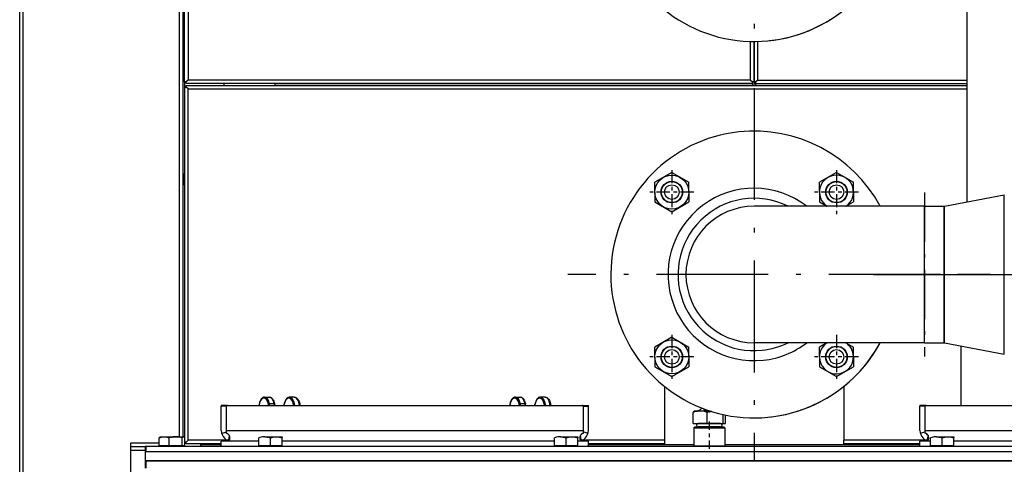
# Model space of a CAD drawing. Extents: x 0 to 420, y 0 to 297.
# Drawn here: x 45 to 72, y 194 to 206 of the extents above; entities that cross this region are included whole.
import ezdxf

# ---------------------------------------------------------------- set-up
doc = ezdxf.new("R2010")
doc.units = 0
doc.linetypes.add('DASHDOT', pattern=[18.5, 12, -3, 0.5, -3])
doc.layers.get('0').update_dxf_attribs({"linetype": 'CONTINUOUS'})

msp = doc.modelspace()

# ---------------------------------------------------------------- linework, layer by layer
at = {"color": 7}
for p, q in [((44.904, 188.774), (44.904, 246.373)), ((45.004, 188.774), (45.004, 246.423)), ((49.354, 246.045), (49.354, 194.346)), ((49.454, 246.045), (49.454, 194.346)), ((49.504, 204.248), (49.504, 246.045)), ((49.604, 246.045), (49.604, 204.298)), ((49.554, 204.148), (71.354, 204.148)), ((49.604, 204.048), (71.354, 204.048)), ((82.379, 194.073), (48.429, 194.073)), ((82.404, 193.923), (48.404, 193.923)), ((82.379, 193.923), (48.429, 193.923)), ((82.404, 193.673), (48.404, 193.673)), ((48.429, 193.673), (82.379, 193.673))]:
    msp.add_line(p, q, dxfattribs=at)
at = {"color": 7, "linetype": 'DASHDOT', "ltscale": 0.26}
for p, q in [((65.404, 214.573), (65.404, 204.173)), ((65.404, 204.073), (65.404, 193.673)), ((65.404, 204.073), (65.404, 193.673)), ((70.604, 198.873), (60.204, 198.873)), ((70.604, 198.873), (60.204, 198.873))]:
    msp.add_line(p, q, dxfattribs=at)
at = {"color": 7, "ltscale": 0.16128}
msp.add_line((71.354, 200.898), (71.354, 207.349), dxfattribs=at)
at = {"color": 7, "ltscale": 0.026906}
msp.add_line((65.304, 204.298), (65.304, 205.375), dxfattribs=at)
at = {"color": 7, "ltscale": 0.028125}
for p, q in [((65.404, 205.373), (65.404, 204.248)), ((65.404, 204.248), (65.404, 205.373))]:
    msp.add_line(p, q, dxfattribs=at)
at = {"color": 7, "ltscale": 0.026921}
msp.add_line((65.504, 204.298), (65.504, 205.375), dxfattribs=at)
at = {"color": 7, "ltscale": 0.003757}
msp.add_line((49.504, 204.248), (49.504, 204.098), dxfattribs=at)
at = {"color": 7, "ltscale": 0.00125}
for p, q in [((49.554, 204.248), (49.504, 204.248)), ((49.554, 204.198), (49.554, 204.248)), ((52.029, 204.198), (52.029, 204.148)), ((65.404, 204.248), (65.354, 204.248)), ((65.354, 204.248), (65.354, 204.198)), ((65.354, 204.198), (65.354, 204.148)), ((65.454, 204.198), (65.454, 204.248)), ((65.454, 204.148), (65.454, 204.198)), ((49.504, 204.098), (49.554, 204.098)), ((49.554, 204.098), (49.554, 204.148)), ((49.554, 194.148), (49.554, 194.198))]:
    msp.add_line(p, q, dxfattribs=at)
at = {"color": 7, "ltscale": 0.001768}
for p, q in [((49.604, 204.298), (49.554, 204.248)), ((65.304, 204.298), (65.354, 204.248)), ((65.504, 204.298), (65.454, 204.248)), ((49.604, 204.048), (49.554, 204.098)), ((49.604, 194.248), (49.554, 194.198))]:
    msp.add_line(p, q, dxfattribs=at)
at = {"color": 7, "ltscale": 0.395}
msp.add_line((65.354, 204.198), (49.554, 204.198), dxfattribs=at)
at = {"color": 7, "ltscale": 0.3925}
msp.add_line((65.304, 204.298), (49.604, 204.298), dxfattribs=at)
at = {"color": 7, "ltscale": 0.001257}
msp.add_line((50.604, 204.198), (50.604, 204.148), dxfattribs=at)
at = {"color": 7, "ltscale": 0.000780678}
msp.add_line((65.404, 204.248), (65.435, 204.248), dxfattribs=at)
at = {"color": 7, "ltscale": 0.000469398}
msp.add_line((65.454, 204.248), (65.435, 204.248), dxfattribs=at)
at = {"color": 7, "ltscale": 1.41144e-05}
msp.add_line((65.435, 204.248), (65.435, 204.248), dxfattribs=at)
at = {"color": 7, "ltscale": 0.1475}
msp.add_line((65.454, 204.198), (71.354, 204.198), dxfattribs=at)
at = {"color": 7, "ltscale": 0.14625}
msp.add_line((65.504, 204.298), (71.354, 204.298), dxfattribs=at)
at = {"color": 7, "ltscale": 0.244336}
msp.add_line((49.504, 204.098), (49.504, 194.325), dxfattribs=at)
at = {"color": 7, "ltscale": 0.245}
msp.add_line((49.604, 194.248), (49.604, 204.048), dxfattribs=at)
at = {"color": 7, "ltscale": 0.333132}
msp.add_line((65.354, 204.148), (52.029, 204.148), dxfattribs=at)
at = {"color": 7, "linetype": 'DASHDOT', "ltscale": 0.030798}
for p, q in [((63.106, 201.787), (63.106, 200.556)), ((67.702, 201.787), (67.702, 200.556)), ((63.722, 201.171), (62.49, 201.171)), ((68.318, 201.171), (67.086, 201.171)), ((63.106, 197.191), (63.106, 195.959)), ((67.702, 197.191), (67.702, 195.959)), ((63.722, 196.575), (62.49, 196.575)), ((68.318, 196.575), (67.086, 196.575))]:
    msp.add_line(p, q, dxfattribs=at)
at = {"color": 7, "linetype": 'DASHDOT', "ltscale": 0.0015}
msp.add_line((49.449, 201.523), (49.509, 201.523), dxfattribs=at)
at = {"color": 7, "ltscale": 0.002899}
msp.add_line((49.454, 201.653), (49.454, 201.537), dxfattribs=at)
at = {"color": 7, "ltscale": 0.003601}
for p, q in [((49.454, 201.537), (49.454, 201.393)), ((50.54, 194.441), (50.679, 194.481)), ((60.767, 194.441), (60.629, 194.481))]:
    msp.add_line(p, q, dxfattribs=at)
at = {"color": 7, "ltscale": 0.003345}
msp.add_line((49.474, 201.673), (49.474, 201.54), dxfattribs=at)
at = {"color": 7, "ltscale": 0.000750065}
for p, q in [((49.504, 201.673), (49.474, 201.673)), ((49.504, 201.373), (49.474, 201.373))]:
    msp.add_line(p, q, dxfattribs=at)
at = {"color": 7, "ltscale": 0.004155}
msp.add_line((49.474, 201.54), (49.474, 201.373), dxfattribs=at)
at = {"color": 7, "ltscale": 0.013712}
for p, q in [((63.106, 201.72), (62.631, 201.446)), ((63.106, 201.72), (63.581, 201.446)), ((67.702, 201.72), (67.227, 201.446)), ((67.702, 201.72), (68.177, 201.446)), ((62.631, 200.897), (63.106, 200.623)), ((63.106, 200.623), (63.581, 200.897)), ((63.106, 197.124), (62.631, 196.85)), ((63.106, 197.124), (63.581, 196.85)), ((62.631, 196.301), (63.106, 196.027)), ((63.106, 196.027), (63.581, 196.301)), ((67.227, 196.301), (67.702, 196.027)), ((67.702, 196.027), (68.177, 196.301))]:
    msp.add_line(p, q, dxfattribs=at)
at = {"color": 7, "ltscale": 0.007137}
for p, q in [((62.631, 201.16), (62.631, 201.446)), ((67.227, 201.16), (67.227, 201.446)), ((63.581, 201.183), (63.581, 200.897)), ((68.177, 201.183), (68.177, 200.897)), ((62.631, 196.564), (62.631, 196.85)), ((67.227, 196.564), (67.227, 196.85)), ((63.581, 196.587), (63.581, 196.301)), ((68.177, 196.587), (68.177, 196.301))]:
    msp.add_line(p, q, dxfattribs=at)
at = {"color": 7, "ltscale": 0.006576}
for p, q in [((63.581, 201.183), (63.581, 201.446)), ((68.177, 201.183), (68.177, 201.446)), ((62.631, 201.16), (62.631, 200.897)), ((67.227, 201.16), (67.227, 200.897)), ((63.581, 196.587), (63.581, 196.85)), ((68.177, 196.587), (68.177, 196.85)), ((62.631, 196.564), (62.631, 196.301)), ((67.227, 196.564), (67.227, 196.301))]:
    msp.add_line(p, q, dxfattribs=at)
at = {"color": 7, "ltscale": 0.006069}
for p, q in [((67.227, 200.897), (67.437, 200.776)), ((67.437, 196.971), (67.227, 196.85))]:
    msp.add_line(p, q, dxfattribs=at)
at = {"color": 7, "ltscale": 0.006071}
for p, q in [((67.967, 200.776), (68.177, 200.897)), ((67.967, 196.971), (68.177, 196.85))]:
    msp.add_line(p, q, dxfattribs=at)
at = {"color": 7, "linetype": 'DASHDOT', "ltscale": 0.114151}
msp.add_line((70.154, 201.156), (70.154, 196.59), dxfattribs=at)
at = {"color": 7, "ltscale": 0.042365}
for p, q in [((70.721, 200.777), (72.386, 201.094)), ((70.721, 196.969), (72.386, 196.652))]:
    msp.add_line(p, q, dxfattribs=at)
at = {"color": 7, "ltscale": 0.08215}
msp.add_line((72.386, 197.809), (72.386, 201.094), dxfattribs=at)
at = {"color": 7, "ltscale": 0.11875}
for p, q in [((70.154, 200.776), (65.404, 200.776)), ((70.154, 196.971), (65.404, 196.971))]:
    msp.add_line(p, q, dxfattribs=at)
at = {"color": 7, "ltscale": 0.070365}
for p, q in [((70.154, 197.961), (70.154, 200.776)), ((70.707, 197.961), (70.707, 200.776))]:
    msp.add_line(p, q, dxfattribs=at)
at = {"color": 7, "ltscale": 0.013825}
for p, q in [((70.154, 200.776), (70.707, 200.776)), ((70.154, 196.971), (70.707, 196.971))]:
    msp.add_line(p, q, dxfattribs=at)
at = {"color": 7, "ltscale": 0.095125}
msp.add_line((70.154, 196.971), (70.154, 200.776), dxfattribs=at)
at = {"color": 7, "ltscale": 0.070416}
msp.add_line((70.721, 197.961), (70.721, 200.777), dxfattribs=at)
at = {"color": 7, "linetype": 'DASHDOT', "ltscale": 0.426}
msp.add_line((68.734, 198.873), (85.774, 198.873), dxfattribs=at)
at = {"color": 7, "linetype": 'DASHDOT', "ltscale": 0.30875}
msp.add_line((83.429, 198.873), (71.079, 198.873), dxfattribs=at)
at = {"color": 7, "ltscale": 0.02476}
for p, q in [((70.154, 196.971), (70.154, 197.961)), ((70.707, 196.971), (70.707, 197.961))]:
    msp.add_line(p, q, dxfattribs=at)
at = {"color": 7, "ltscale": 0.024778}
msp.add_line((70.721, 196.969), (70.721, 197.961), dxfattribs=at)
at = {"color": 7, "ltscale": 0.028906}
msp.add_line((72.386, 196.652), (72.386, 197.809), dxfattribs=at)
at = {"color": 7, "ltscale": 0.041474}
msp.add_line((71.179, 195.223), (71.179, 196.882), dxfattribs=at)
at = {"color": 7, "ltscale": 0.037569}
msp.add_line((62.904, 195.751), (62.904, 194.248), dxfattribs=at)
at = {"color": 7, "ltscale": 0.03757}
msp.add_line((67.904, 195.751), (67.904, 194.248), dxfattribs=at)
at = {"color": 7, "ltscale": 0.003248}
for p, q in [((51.739, 195.453), (51.869, 195.453)), ((52.569, 195.453), (52.439, 195.453)), ((58.739, 195.453), (58.869, 195.453)), ((59.569, 195.453), (59.439, 195.453)), ((52.008, 195.262), (51.879, 195.262)), ((59.008, 195.262), (58.879, 195.262))]:
    msp.add_line(p, q, dxfattribs=at)
at = {"color": 7, "ltscale": 0.000625229}
for p, q in [((50.529, 195.223), (50.529, 195.198)), ((50.679, 195.223), (50.679, 195.198)), ((60.629, 195.198), (60.629, 195.223)), ((60.779, 195.198), (60.779, 195.223)), ((70.029, 195.223), (70.029, 195.198)), ((70.179, 195.223), (70.179, 195.198))]:
    msp.add_line(p, q, dxfattribs=at)
at = {"color": 7, "ltscale": 0.00375}
for p, q in [((50.679, 195.223), (50.529, 195.223)), ((50.679, 195.198), (50.529, 195.198)), ((60.629, 195.223), (60.779, 195.223)), ((60.629, 195.198), (60.779, 195.198)), ((70.179, 195.223), (70.029, 195.223)), ((70.179, 195.198), (70.029, 195.198)), ((48.404, 194.073), (48.404, 193.923)), ((48.429, 194.073), (48.429, 193.923)), ((50.529, 194.073), (50.529, 194.223)), ((60.779, 194.073), (60.779, 194.223)), ((70.029, 194.073), (70.029, 194.223))]:
    msp.add_line(p, q, dxfattribs=at)
at = {"color": 7, "ltscale": 0.016875}
for p, q in [((50.529, 194.523), (50.529, 195.198)), ((50.679, 194.523), (50.679, 195.198)), ((60.629, 195.198), (60.629, 194.523)), ((60.779, 194.523), (60.779, 195.198)), ((70.029, 194.523), (70.029, 195.198)), ((70.179, 194.523), (70.179, 195.198))]:
    msp.add_line(p, q, dxfattribs=at)
at = {"color": 7, "ltscale": 0.2475}
msp.add_line((50.704, 195.223), (60.604, 195.223), dxfattribs=at)
at = {"color": 7, "ltscale": 0.000761767}
for p, q in [((51.851, 195.223), (51.845, 195.253)), ((52.283, 195.223), (52.289, 195.253)), ((58.851, 195.223), (58.845, 195.253)), ((59.283, 195.223), (59.289, 195.253))]:
    msp.add_line(p, q, dxfattribs=at)
at = {"color": 7, "ltscale": 0.000993015}
for p, q in [((51.886, 195.223), (51.879, 195.262)), ((52.016, 195.223), (52.008, 195.262)), ((58.886, 195.223), (58.879, 195.262))]:
    msp.add_line(p, q, dxfattribs=at)
at = {"color": 7, "ltscale": 0.000883788}
for p, q in [((52.028, 195.223), (52.021, 195.258)), ((59.279, 195.223), (59.286, 195.258))]:
    msp.add_line(p, q, dxfattribs=at)
at = {"color": 7, "ltscale": 0.000883806}
for p, q in [((52.279, 195.223), (52.286, 195.258)), ((59.028, 195.223), (59.021, 195.258))]:
    msp.add_line(p, q, dxfattribs=at)
at = {"color": 7, "ltscale": 0.000993033}
msp.add_line((59.016, 195.223), (59.008, 195.262), dxfattribs=at)
at = {"color": 7, "ltscale": 0.100257}
msp.add_line((70.204, 195.223), (74.214, 195.223), dxfattribs=at)
at = {"color": 7, "ltscale": 0.007801}
for p, q in [((63.7, 194.713), (63.7, 195.025)), ((64.09, 194.713), (64.09, 195.025))]:
    msp.add_line(p, q, dxfattribs=at)
at = {"color": 7, "ltscale": 0.000105195}
msp.add_line((63.729, 195.063), (63.725, 195.061), dxfattribs=at)
at = {"color": 7, "ltscale": 0.001915}
msp.add_line((63.805, 195.063), (63.729, 195.063), dxfattribs=at)
at = {"color": 7, "ltscale": 0.001733}
msp.add_line((63.895, 195.063), (63.826, 195.063), dxfattribs=at)
at = {"color": 7, "ltscale": 0.007262}
msp.add_line((64.186, 195.063), (63.895, 195.063), dxfattribs=at)
at = {"color": 7, "linetype": 'DASHDOT', "ltscale": 0.001141}
msp.add_line((64.154, 195.067), (64.154, 195.022), dxfattribs=at)
at = {"color": 7, "ltscale": 0.006342}
msp.add_line((64.543, 194.713), (64.543, 194.967), dxfattribs=at)
at = {"color": 7, "ltscale": 0.006004}
msp.add_line((64.607, 194.713), (64.607, 194.954), dxfattribs=at)
at = {"color": 7, "ltscale": 0.009736}
msp.add_line((63.7, 194.713), (64.09, 194.713), dxfattribs=at)
at = {"color": 7, "ltscale": 0.000883735}
msp.add_line((63.749, 194.623), (63.724, 194.598), dxfattribs=at)
at = {"color": 7, "ltscale": 0.021454}
for p, q in [((63.724, 194.598), (64.582, 194.598)), ((63.724, 194.098), (64.582, 194.098))]:
    msp.add_line(p, q, dxfattribs=at)
at = {"color": 7, "ltscale": 0.0125}
for p, q in [((63.724, 194.598), (63.724, 194.098)), ((64.584, 194.598), (64.584, 194.098))]:
    msp.add_line(p, q, dxfattribs=at)
at = {"color": 7, "ltscale": 0.020206}
msp.add_line((63.749, 194.623), (64.557, 194.623), dxfattribs=at)
at = {"color": 7, "ltscale": 0.000531483}
for p, q in [((63.86, 194.713), (63.839, 194.713)), ((63.86, 194.623), (63.839, 194.623))]:
    msp.add_line(p, q, dxfattribs=at)
at = {"color": 7, "ltscale": 0.015219}
for p, q in [((64.469, 194.713), (63.86, 194.713)), ((64.469, 194.623), (63.86, 194.623))]:
    msp.add_line(p, q, dxfattribs=at)
at = {"color": 7, "ltscale": 0.011333}
msp.add_line((64.09, 194.713), (64.543, 194.713), dxfattribs=at)
at = {"color": 7, "linetype": 'DASHDOT', "ltscale": 0.0192}
msp.add_line((64.154, 194.009), (64.154, 194.777), dxfattribs=at)
at = {"color": 7, "ltscale": 0.001597}
msp.add_line((64.543, 194.713), (64.607, 194.713), dxfattribs=at)
at = {"color": 7, "ltscale": 4.34875e-05}
msp.add_line((64.557, 194.623), (64.559, 194.623), dxfattribs=at)
at = {"color": 7, "ltscale": 0.000883803}
msp.add_line((64.559, 194.623), (64.584, 194.598), dxfattribs=at)
at = {"color": 7, "ltscale": 4.61578e-05}
for p, q in [((64.582, 194.598), (64.584, 194.598)), ((64.582, 194.098), (64.584, 194.098))]:
    msp.add_line(p, q, dxfattribs=at)
at = {"color": 7, "ltscale": 0.005334}
for p, q in [((48.798, 194.103), (48.798, 194.317)), ((49.079, 194.103), (49.079, 194.317)), ((49.435, 194.103), (49.435, 194.317)), ((49.51, 194.103), (49.51, 194.317)), ((51.579, 194.103), (51.579, 194.317)), ((51.904, 194.103), (51.904, 194.317)), ((52.229, 194.103), (52.229, 194.317)), ((59.829, 194.103), (59.829, 194.317)), ((60.154, 194.103), (60.154, 194.317)), ((60.479, 194.103), (60.479, 194.317)), ((70.329, 194.103), (70.329, 194.317)), ((70.654, 194.103), (70.654, 194.317)), ((70.979, 194.103), (70.979, 194.317))]:
    msp.add_line(p, q, dxfattribs=at)
at = {"color": 7, "ltscale": 0.000195179}
for p, q in [((48.829, 194.346), (48.822, 194.342)), ((49.479, 194.346), (49.485, 194.342))]:
    msp.add_line(p, q, dxfattribs=at)
at = {"color": 7, "ltscale": 0.016116}
msp.add_line((48.829, 194.346), (49.474, 194.346), dxfattribs=at)
at = {"color": 7, "linetype": 'DASHDOT', "ltscale": 0.000972748}
msp.add_line((49.154, 194.352), (49.154, 194.313), dxfattribs=at)
at = {"color": 7, "ltscale": 0.00012598}
msp.add_line((49.474, 194.346), (49.479, 194.346), dxfattribs=at)
at = {"color": 7, "ltscale": 0.24875}
msp.add_line((50.679, 194.523), (60.629, 194.523), dxfattribs=at)
at = {"color": 7, "ltscale": 0.00205}
for p, q in [((50.679, 194.441), (50.679, 194.523)), ((60.629, 194.523), (60.629, 194.441))]:
    msp.add_line(p, q, dxfattribs=at)
at = {"color": 7, "ltscale": 0.012014}
for p, q in [((51.748, 194.346), (52.229, 194.346)), ((59.998, 194.346), (60.479, 194.346)), ((70.498, 194.346), (70.979, 194.346))]:
    msp.add_line(p, q, dxfattribs=at)
at = {"color": 7, "ltscale": 4.8852e-06}
for p, q in [((51.748, 194.346), (51.748, 194.346)), ((59.998, 194.346), (59.998, 194.346)), ((70.498, 194.346), (70.498, 194.346))]:
    msp.add_line(p, q, dxfattribs=at)
at = {"color": 7, "linetype": 'DASHDOT', "ltscale": 0.000874329}
for p, q in [((51.904, 194.349), (51.904, 194.314)), ((60.154, 194.349), (60.154, 194.314)), ((70.654, 194.349), (70.654, 194.314))]:
    msp.add_line(p, q, dxfattribs=at)
at = {"color": 7, "ltscale": 0.000725937}
for p, q in [((52.229, 194.346), (52.229, 194.317)), ((60.479, 194.346), (60.479, 194.317)), ((70.979, 194.346), (70.979, 194.317))]:
    msp.add_line(p, q, dxfattribs=at)
at = {"color": 7, "ltscale": 4.6963e-06}
msp.add_line((52.229, 194.346), (52.229, 194.346), dxfattribs=at)
at = {"color": 7, "ltscale": 4.61326e-06}
for p, q in [((60.479, 194.346), (60.479, 194.346)), ((70.979, 194.346), (70.979, 194.346))]:
    msp.add_line(p, q, dxfattribs=at)
at = {"color": 7, "ltscale": 0.003608}
msp.add_line((70.04, 194.443), (70.179, 194.482), dxfattribs=at)
at = {"color": 7, "ltscale": 0.129178}
msp.add_line((70.179, 194.523), (75.346, 194.523), dxfattribs=at)
at = {"color": 7, "ltscale": 0.002005}
msp.add_line((70.179, 194.443), (70.179, 194.523), dxfattribs=at)
at = {"color": 7, "ltscale": 0.17375}
msp.add_line((48.004, 187.224), (48.004, 194.174), dxfattribs=at)
at = {"color": 7, "ltscale": 0.019855}
msp.add_line((48.004, 194.174), (48.798, 194.174), dxfattribs=at)
at = {"color": 7, "ltscale": 0.01}
for p, q in [((48.004, 194.073), (48.404, 194.073)), ((48.004, 193.973), (48.404, 193.973))]:
    msp.add_line(p, q, dxfattribs=at)
at = {"color": 7, "ltscale": 0.000625038}
for p, q in [((48.429, 194.073), (48.404, 194.073)), ((48.404, 193.673), (48.429, 193.673))]:
    msp.add_line(p, q, dxfattribs=at)
at = {"color": 7, "ltscale": 0.007031}
msp.add_line((48.798, 194.103), (49.079, 194.103), dxfattribs=at)
at = {"color": 7, "ltscale": 0.000749969}
for p, q in [((48.863, 194.073), (48.863, 194.103)), ((49.445, 194.073), (49.445, 194.103)), ((51.613, 194.073), (51.613, 194.103)), ((52.195, 194.073), (52.195, 194.103)), ((59.863, 194.073), (59.863, 194.103)), ((60.445, 194.073), (60.445, 194.103)), ((70.363, 194.073), (70.363, 194.103)), ((70.945, 194.073), (70.945, 194.103))]:
    msp.add_line(p, q, dxfattribs=at)
at = {"color": 7, "ltscale": 0.008895}
msp.add_line((49.079, 194.103), (49.435, 194.103), dxfattribs=at)
at = {"color": 7, "linetype": 'DASHDOT', "ltscale": 0.000899887}
for p, q in [((49.154, 194.07), (49.154, 194.106)), ((51.904, 194.07), (51.904, 194.106)), ((60.154, 194.07), (60.154, 194.106)), ((70.654, 194.07), (70.654, 194.106))]:
    msp.add_line(p, q, dxfattribs=at)
at = {"color": 7, "ltscale": 0.001864}
msp.add_line((49.435, 194.103), (49.51, 194.103), dxfattribs=at)
at = {"color": 7, "ltscale": 0.001105}
for p, q in [((49.554, 194.198), (49.51, 194.198)), ((49.51, 194.174), (49.554, 194.174))]:
    msp.add_line(p, q, dxfattribs=at)
at = {"color": 7, "ltscale": 0.024375}
msp.add_line((50.529, 194.148), (49.554, 194.148), dxfattribs=at)
at = {"color": 7, "ltscale": 0.027643}
msp.add_line((50.71, 194.248), (49.604, 194.248), dxfattribs=at)
at = {"color": 7, "ltscale": 0.001868}
msp.add_line((49.954, 194.148), (49.954, 194.073), dxfattribs=at)
at = {"color": 7, "ltscale": 0.014375}
msp.add_line((50.529, 194.123), (49.954, 194.123), dxfattribs=at)
at = {"color": 7, "ltscale": 0.02625}
msp.add_line((51.579, 194.223), (50.529, 194.223), dxfattribs=at)
at = {"color": 7, "ltscale": 0.008125}
for p, q in [((51.579, 194.103), (51.904, 194.103)), ((51.904, 194.103), (52.229, 194.103)), ((59.829, 194.103), (60.154, 194.103)), ((60.154, 194.103), (60.479, 194.103)), ((70.329, 194.103), (70.654, 194.103)), ((70.654, 194.103), (70.979, 194.103))]:
    msp.add_line(p, q, dxfattribs=at)
at = {"color": 7, "ltscale": 0.19}
msp.add_line((59.829, 194.223), (52.229, 194.223), dxfattribs=at)
at = {"color": 7, "ltscale": 0.0075}
for p, q in [((60.779, 194.223), (60.479, 194.223)), ((70.329, 194.223), (70.029, 194.223))]:
    msp.add_line(p, q, dxfattribs=at)
at = {"color": 7, "ltscale": 0.057644}
for p, q in [((62.904, 194.248), (60.598, 194.248)), ((70.21, 194.248), (67.904, 194.248))]:
    msp.add_line(p, q, dxfattribs=at)
at = {"color": 7, "ltscale": 0.053125}
for p, q in [((62.904, 194.148), (60.779, 194.148)), ((70.029, 194.148), (67.904, 194.148))]:
    msp.add_line(p, q, dxfattribs=at)
at = {"color": 7, "ltscale": 0.073625}
msp.add_line((63.724, 194.123), (60.779, 194.123), dxfattribs=at)
at = {"color": 7, "ltscale": 0.0025}
for p, q in [((62.904, 194.248), (62.904, 194.148)), ((67.904, 194.148), (67.904, 194.248))]:
    msp.add_line(p, q, dxfattribs=at)
at = {"color": 7, "ltscale": 0.000884005}
msp.add_line((63.749, 194.073), (63.724, 194.098), dxfattribs=at)
at = {"color": 7, "ltscale": 0.000884072}
msp.add_line((64.559, 194.073), (64.584, 194.098), dxfattribs=at)
at = {"color": 7, "ltscale": 0.136125}
msp.add_line((70.029, 194.123), (64.584, 194.123), dxfattribs=at)
at = {"color": 7, "ltscale": 0.132637}
msp.add_line((76.284, 194.223), (70.979, 194.223), dxfattribs=at)
at = {"color": 7, "ltscale": 0.00625}
msp.add_line((48.404, 193.923), (48.404, 193.673), dxfattribs=at)
at = {"color": 7, "ltscale": 0.005}
for p, q in [((48.404, 193.673), (48.404, 193.473)), ((48.429, 193.673), (48.429, 193.473))]:
    msp.add_line(p, q, dxfattribs=at)
at = {"color": 7}
for points in [[(51.739, 195.453), (51.725, 195.452), (51.712, 195.45), (51.694, 195.442), (51.678, 195.433), (51.661, 195.418), (51.646, 195.402), (51.633, 195.383), (51.621, 195.362), (51.607, 195.332), (51.596, 195.298), (51.587, 195.262), (51.581, 195.223)], [(51.869, 195.453), (51.887, 195.452), (51.906, 195.446), (51.92, 195.439), (51.937, 195.427), (51.952, 195.413), (51.968, 195.393), (51.983, 195.37), (51.997, 195.34), (52.009, 195.307), (52.018, 195.272), (52.021, 195.258)], [(52.439, 195.453), (52.421, 195.452), (52.402, 195.446), (52.387, 195.439), (52.371, 195.427), (52.355, 195.413), (52.339, 195.393), (52.325, 195.37), (52.311, 195.34), (52.299, 195.307), (52.289, 195.272), (52.286, 195.258)], [(52.569, 195.453), (52.583, 195.452), (52.596, 195.45), (52.614, 195.442), (52.629, 195.433), (52.647, 195.418), (52.662, 195.402), (52.675, 195.383), (52.687, 195.362), (52.7, 195.332), (52.712, 195.298), (52.721, 195.262), (52.727, 195.223)], [(58.739, 195.453), (58.725, 195.452), (58.712, 195.45), (58.694, 195.442), (58.678, 195.433), (58.661, 195.418), (58.646, 195.402), (58.633, 195.383), (58.621, 195.362), (58.607, 195.332), (58.596, 195.298), (58.587, 195.262), (58.581, 195.223)], [(58.869, 195.453), (58.887, 195.452), (58.906, 195.446), (58.92, 195.439), (58.937, 195.427), (58.952, 195.413), (58.968, 195.393), (58.983, 195.37), (58.997, 195.34), (59.009, 195.307), (59.018, 195.272), (59.021, 195.258)], [(59.439, 195.453), (59.421, 195.452), (59.402, 195.446), (59.387, 195.439), (59.371, 195.427), (59.355, 195.413), (59.339, 195.393), (59.325, 195.37), (59.311, 195.34), (59.299, 195.307), (59.289, 195.272), (59.286, 195.258)], [(59.569, 195.453), (59.583, 195.452), (59.596, 195.45), (59.614, 195.442), (59.629, 195.433), (59.647, 195.418), (59.662, 195.402), (59.675, 195.383), (59.687, 195.362), (59.7, 195.332), (59.712, 195.298), (59.721, 195.262), (59.727, 195.223)], [(63.936, 195.152), (63.932, 195.142), (63.927, 195.131), (63.921, 195.122), (63.914, 195.113), (63.898, 195.097), (63.881, 195.085), (63.863, 195.076), (63.844, 195.069), (63.83, 195.066), (63.816, 195.064)], [(64.09, 195.063), (64.079, 195.064), (64.069, 195.066), (64.059, 195.069), (64.05, 195.072), (64.041, 195.077), (64.032, 195.083), (64.021, 195.092), (64.011, 195.103), (64.002, 195.116), (63.995, 195.13)], [(63.895, 195.063), (63.856, 195.062), (63.816, 195.057), (63.781, 195.05), (63.742, 195.039), (63.7, 195.025)], [(63.7, 195.025), (63.711, 195.045), (63.719, 195.057), (63.725, 195.061)], [(64.09, 195.025), (64.048, 195.039), (64.01, 195.05), (63.974, 195.057), (63.934, 195.062), (63.895, 195.063)], [(48.798, 194.317), (48.83, 194.328), (48.859, 194.336), (48.886, 194.341), (48.921, 194.345), (48.955, 194.345), (48.99, 194.342), (49.018, 194.336), (49.047, 194.328), (49.079, 194.317)], [(48.822, 194.342), (48.811, 194.333), (48.805, 194.326), (48.798, 194.317)], [(49.435, 194.317), (49.395, 194.328), (49.358, 194.336), (49.324, 194.341), (49.279, 194.345), (49.236, 194.345), (49.192, 194.342), (49.157, 194.336), (49.12, 194.328), (49.079, 194.317)], [(49.474, 194.346), (49.466, 194.345), (49.458, 194.341), (49.449, 194.334), (49.442, 194.327), (49.435, 194.317)], [(49.485, 194.342), (49.496, 194.333), (49.503, 194.326), (49.51, 194.317)], [(50.773, 194.311), (50.772, 194.333), (50.766, 194.354), (50.758, 194.376), (50.746, 194.396), (50.735, 194.41), (50.723, 194.422), (50.709, 194.432), (50.694, 194.438), (50.679, 194.441)], [(50.725, 194.242), (50.734, 194.245), (50.742, 194.249), (50.751, 194.255), (50.759, 194.264), (50.765, 194.273), (50.769, 194.282), (50.771, 194.291), (50.773, 194.301), (50.773, 194.311)], [(51.748, 194.346), (51.713, 194.345), (51.678, 194.341), (51.641, 194.334), (51.611, 194.327), (51.579, 194.317)], [(51.748, 194.346), (51.779, 194.344), (51.811, 194.34), (51.845, 194.333), (51.873, 194.326), (51.904, 194.317)], [(51.904, 194.317), (51.941, 194.328), (51.974, 194.336), (52.006, 194.341), (52.046, 194.345), (52.086, 194.345), (52.126, 194.342), (52.158, 194.336), (52.192, 194.328), (52.229, 194.317)], [(59.998, 194.346), (59.963, 194.345), (59.928, 194.341), (59.891, 194.334), (59.861, 194.327), (59.829, 194.317)], [(59.998, 194.346), (60.029, 194.344), (60.061, 194.34), (60.095, 194.333), (60.123, 194.326), (60.154, 194.317)], [(60.154, 194.317), (60.191, 194.328), (60.224, 194.336), (60.256, 194.341), (60.296, 194.345), (60.336, 194.345), (60.376, 194.342), (60.408, 194.336), (60.442, 194.328), (60.479, 194.317)], [(60.629, 194.441), (60.613, 194.438), (60.599, 194.431), (60.585, 194.422), (60.573, 194.41), (60.565, 194.401), (60.559, 194.392), (60.548, 194.372), (60.54, 194.35), (60.535, 194.328), (60.534, 194.311)], [(60.534, 194.311), (60.535, 194.301), (60.536, 194.291), (60.54, 194.279), (60.545, 194.268), (60.553, 194.259), (60.559, 194.254), (60.566, 194.249), (60.574, 194.245), (60.582, 194.242)], [(70.275, 194.311), (70.273, 194.333), (70.268, 194.355), (70.259, 194.377), (70.247, 194.398), (70.236, 194.412), (70.223, 194.424), (70.209, 194.434), (70.194, 194.44), (70.179, 194.443)], [(70.208, 194.434), (70.223, 194.425), (70.236, 194.412), (70.248, 194.397)], [(70.227, 194.241), (70.235, 194.244), (70.243, 194.248), (70.253, 194.255), (70.261, 194.263), (70.267, 194.273), (70.271, 194.281), (70.273, 194.291), (70.275, 194.301), (70.275, 194.311)], [(70.498, 194.346), (70.463, 194.345), (70.428, 194.341), (70.391, 194.334), (70.361, 194.327), (70.329, 194.317)], [(70.498, 194.346), (70.529, 194.344), (70.561, 194.34), (70.595, 194.333), (70.623, 194.326), (70.654, 194.317)], [(70.654, 194.317), (70.691, 194.328), (70.724, 194.336), (70.756, 194.341), (70.796, 194.345), (70.836, 194.345), (70.876, 194.342), (70.908, 194.336), (70.942, 194.328), (70.979, 194.317)]]:
    msp.add_lwpolyline(points, dxfattribs=at)
for centre, radius in [((63.106, 201.171), 0.474), ((63.106, 201.171), 0.3), ((63.106, 201.171), 0.293), ((67.702, 201.171), 0.3), ((67.702, 201.171), 0.293), ((63.106, 201.171), 0.205), ((67.702, 201.171), 0.205), ((63.106, 196.575), 0.474), ((63.106, 196.575), 0.3), ((63.106, 196.575), 0.293), ((63.106, 196.575), 0.205), ((67.702, 196.575), 0.3), ((67.702, 196.575), 0.293), ((67.702, 196.575), 0.205)]:
    msp.add_circle(centre, radius, dxfattribs=at)
for centre, radius, start, end in [((65.404, 209.373), 4, 96.1479, 331.6), ((65.404, 209.373), 4, 276.1479, 331.6), ((65.404, 198.873), 4, 96.1479, 331.6), ((65.404, 198.873), 4, 28.4001, 96.1479), ((49.474, 201.653), 0.02, 90, 180), ((67.702, 201.171), 0.474, 303.3928, 236.6072), ((49.474, 201.393), 0.02, 180, 270), ((65.404, 198.873), 2.404, 52.3236, 276.1479), ((65.404, 198.873), 2.125, 63.5529, 276.1479), ((65.404, 198.873), 1.903, 90, 270), ((65.404, 198.873), 1.903, 90, 270), ((70.707, 200.854), 0.0785, 270, 280.7893), ((65.404, 198.873), 2.125, 276.1479, 296.4471), ((65.404, 198.873), 2.404, 276.1479, 307.6764), ((65.404, 198.873), 4, 276.1479, 331.6), ((67.702, 196.575), 0.474, 123.3927, 1.3521), ((67.702, 196.575), 0.474, 1.3521, 56.6074), ((70.707, 196.892), 0.0785, 79.2107, 90), ((50.704, 195.198), 0.025, 90, 180), ((60.604, 195.198), 0.025, 0, 90), ((70.204, 195.198), 0.025, 90, 180), ((63.805, 195.161), 0.0974, 270.0929, 276.5142), ((63.825, 195.124), 0.0608, 261.8294, 270.9029), ((64.356, 194.192), 0.875, 99.4252, 107.6904), ((64.137, 195.22), 0.156, 269.9804, 283.1983), ((63.839, 194.668), 0.045, 90, 270), ((64.469, 194.668), 0.045, 270, 90), ((49.472, 194.319), 0.0267, 58.7341, 84.9992), ((50.829, 194.523), 0.3, 180, 269.9256), ((50.829, 194.523), 0.15, 218.553, 235.0571), ((53.538, 193.738), 2.857, 166.9614, 169.7401), ((60.479, 194.523), 0.3, 270.0742, 360), ((57.77, 193.738), 2.858, 10.2599, 13.0385), ((60.657, 194.334), 0.114, 122.3067, 144.0749), ((60.479, 194.523), 0.15, 304.9108, 321.4472), ((70.329, 194.523), 0.3, 180, 269.9255), ((70.329, 194.523), 0.15, 216.405, 237.2737), ((72.993, 193.755), 2.808, 167.0642, 169.9769)]:
    msp.add_arc(centre, radius, start, end, dxfattribs=at)
for centre, major_axis, ratio, start_param, end_param in [((51.717, 195.153), (0, 0.275), 0.5, 5.084223, 7.5966), ((51.739, 195.153), (0, 0.3), 0.5, 5.084223, 6.283185), ((51.869, 195.153), (0, 0.3), 0.5, 5.084223, 6.283185), ((52.417, 195.153), (0, 0.275), 0.5, 4.969769, 7.482147), ((52.439, 195.153), (0, 0.3), 0.5, 4.947895, 6.283185), ((52.569, 195.153), (0, 0.3), 0.5, 4.947895, 6.283185), ((58.717, 195.153), (0, 0.275), 0.5, 5.084223, 7.5966), ((58.739, 195.153), (0, 0.3), 0.5, 5.084223, 6.283185), ((58.869, 195.153), (0, 0.3), 0.5, 5.084223, 6.283185), ((59.417, 195.153), (0, 0.275), 0.5, 4.969769, 7.482147), ((59.439, 195.153), (0, 0.3), 0.5, 4.947895, 6.283185), ((59.569, 195.153), (0, 0.3), 0.5, 4.947895, 6.283185), ((51.867, 195.253), (0.0245, 0.0048), 0.314649, 1.016018, 2.586814), ((51.997, 195.253), (-0.0245, -0.0048), 0.314649, 3.141593, 4.157611), ((52.311, 195.253), (-0.0245, 0.0048), 0.314649, 6.283185, 6.837964), ((58.867, 195.253), (0.0245, 0.0048), 0.314649, 1.016018, 2.586814), ((58.997, 195.253), (-0.0245, -0.0048), 0.314649, 3.141593, 4.157611), ((59.311, 195.253), (-0.0245, 0.0048), 0.314649, 6.283185, 6.837964), ((64.171, 195.188), (0.14, 0), 0.891507, 3.895575, 4.592241)]:
    msp.add_ellipse(centre, major_axis=major_axis, ratio=ratio, start_param=start_param, end_param=end_param, dxfattribs=at)

doc.saveas('drawing.dxf')
